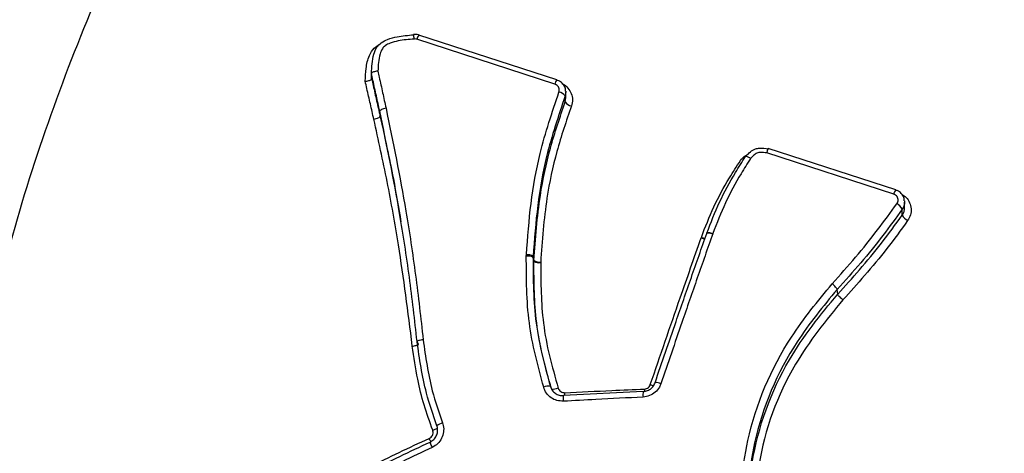
# Model space of a CAD drawing. Units: millimetres. Extents: x -2842 to 3268, y -2881 to 3229.
# Drawn here: x -53 to -38, y 259 to 265 of the extents above; entities that cross this region are included whole.
import ezdxf

# ---------------------------------------------------------------- set-up
doc = ezdxf.new("R2010")
doc.units = ezdxf.units.MM

msp = doc.modelspace()

# ---------------------------------------------------------------- linework, layer by layer
at = {"color": 7, "linetype": 'Continuous', "lineweight": 25}
for p, q in [((-44.647, 264.382), (-46.761, 265.069)), ((-44.679, 264.317), (-46.793, 265.004)), ((-47.484, 264.398), (-47.488, 264.481)), ((-44.511, 264.198), (-44.521, 264.136)), ((-44.51, 264.106), (-44.511, 264.198)), ((-44.52, 264.044), (-44.51, 264.106)), ((-47.354, 263.826), (-47.36, 263.903)), ((-39.491, 262.631), (-41.435, 263.263)), ((-39.46, 262.696), (-41.412, 263.331)), ((-39.324, 262.419), (-39.323, 262.511)), ((-42.353, 262.03), (-42.353, 262.033)), ((-42.26, 262.027), (-42.261, 262.025)), ((-42.439, 261.962), (-42.436, 261.97)), ((-45.116, 261.682), (-45.115, 261.705)), ((-45.011, 261.678), (-45.012, 261.663)), ((-45, 261.601), (-45, 261.617)), ((-44.896, 261.59), (-44.896, 261.582)), ((-40.348, 261.099), (-40.356, 261.171)), ((-46.769, 260.332), (-46.788, 260.373)), ((-43.326, 259.608), (-44.548, 259.546))]:
    msp.add_line(p, q, dxfattribs=at)
at = {"color": 7, "linetype": 'Continuous', "lineweight": 25, "flags": 128}
for points in [[(-46.842, 265.078), (-46.842, 265.078), (-46.842, 265.073)], [(-44.52, 264.044), (-44.52, 264.052), (-44.521, 264.09), (-44.521, 264.136)], [(-39.359, 262.31), (-39.359, 262.341), (-39.359, 262.387), (-39.359, 262.402)], [(-42.353, 262.033), (-42.352, 262.035), (-42.347, 262.038), (-42.339, 262.039), (-42.327, 262.039), (-42.313, 262.037), (-42.297, 262.034), (-42.28, 262.03), (-42.261, 262.025)], [(-42.351, 262.039), (-42.35, 262.04), (-42.345, 262.043), (-42.337, 262.044), (-42.326, 262.044), (-42.312, 262.042), (-42.296, 262.038), (-42.278, 262.034), (-42.26, 262.027)], [(-45, 261.601), (-45.001, 261.606), (-45.006, 261.632), (-45.012, 261.663)], [(-45.011, 261.678), (-45.01, 261.673), (-45.005, 261.647), (-45, 261.617)], [(-44.748, 259.688), (-44.746, 259.685), (-44.739, 259.668), (-44.729, 259.647)], [(-43.307, 259.645), (-43.307, 259.626), (-43.306, 259.611)], [(-46.556, 258.752), (-46.564, 258.769), (-46.571, 258.786), (-46.578, 258.801), (-46.583, 258.814), (-46.587, 258.824), (-46.589, 258.83), (-46.59, 258.834), (-46.589, 258.834)]]:
    msp.add_lwpolyline(points, dxfattribs=at)
at = {"color": 7, "linetype": 'Continuous', "lineweight": 25}
msp.add_circle((213.042, 174.119), 3055, dxfattribs=at)
for centre, radius, start, end in [((-47.332, 264.986), 0.499, 2.6674, 10.6973), ((-46.667, 264.983), 0.127, 137.8214, 170.6336), ((-44.553, 264.296), 0.128, 137.8647, 170.6054), ((-44.64, 264.053), 0.145, 34.8077, 80.6012), ((-44.401, 264.127), 0.145, 214.8173, 260.6078), ((-39.319, 262.588), 0.178, 142.5967, 165.8978), ((-39.531, 262.316), 0.192, 26.7194, 62.4501), ((-39.186, 262.398), 0.194, 206.8661, 242.1986), ((-42.339, 262.256), 0.311, 251.2235, 262.1835), ((-42.326, 262.262), 0.312, 249.4658, 260.3339), ((-45.09, 261.527), 0.157, 59.9217, 99.3144), ((-45.102, 261.54), 0.165, 56.709, 94.4148), ((-44.909, 261.753), 0.164, 236.5582, 274.6567), ((-44.922, 261.735), 0.155, 239.7292, 279.6204), ((-44.773, 259.492), 0.198, 82.7028, 112.9645), ((-44.704, 259.838), 0.192, 262.3828, 293.45), ((-42.981, 259.562), 0.349, 172.4075, 186.454), ((-43.033, 260.27), 0.587, 251.7541, 256.8426), ((-43.121, 259.609), 0.136, 61.0258, 99.8134), ((-44.23, 259.498), 0.322, 171.3556, 186.8696), ((-45.906, 259.535), 1.38, 0.4761, 2.3077), ((-46.721, 259.505), 0.52, 289.2274, 298.0945), ((-46.356, 258.935), 0.196, 102.4391, 131.1071), ((-48.416, 258.062), 1.994, 22.9509, 24.5285)]:
    msp.add_arc(centre, radius, start, end, dxfattribs=at)
for points, knots in [([(-39.72, 279.031), (-40.284, 279.185), (-41.34, 279.473), (-43.288, 279.654), (-45.328, 279.584), (-47.344, 279.249), (-49.438, 278.701), (-51.802, 277.797), (-54.252, 276.437), (-56.49, 274.791), (-58.579, 272.852), (-60.494, 270.497), (-62.115, 267.795), (-63.348, 264.842), (-64.194, 261.568), (-64.256, 259.287), (-64.287, 258.167)], [0, 0, 0, 0, 0.047176, 0.088323, 0.156606, 0.211606, 0.25523, 0.334577, 0.419311, 0.48381, 0.561478, 0.652573, 0.730431, 0.815803, 0.909578, 1, 1, 1, 1]), ([(-64.336, 257.617), (-64.272, 259.189), (-64.143, 262.331), (-62.614, 266.876), (-60.245, 270.936), (-57.124, 274.331), (-53.455, 276.956), (-50.019, 278.465), (-47.086, 279.203), (-44.776, 279.475), (-42.333, 279.439), (-40.776, 278.981), (-39.979, 278.746)], [0, 0, 0, 0, 0.1261483, 0.2522059, 0.3777504, 0.501436, 0.6243687, 0.7459958, 0.8071984, 0.8693625, 0.9330942, 1, 1, 1, 1]), ([(-53.909, 257.477), (-53.681, 258.829), (-53.22, 261.558), (-52.023, 264.973), (-50.763, 267.738), (-49.537, 269.939), (-48.21, 271.919), (-46.83, 273.647), (-45.449, 275.112), (-43.83, 276.546), (-41.991, 277.849), (-40.644, 278.45), (-39.979, 278.746)], [0, 0, 0, 0, 0.13155, 0.26543, 0.349318, 0.43622, 0.526417, 0.607957, 0.688985, 0.769835, 0.886305, 1, 1, 1, 1]), ([(-47.488, 264.481), (-47.488, 264.481), (-47.482, 264.58), (-47.477, 264.719), (-47.413, 264.88), (-47.337, 264.959), (-47.228, 265.013), (-47.061, 265.055), (-46.927, 265.066), (-46.842, 265.073)], [0, 0, 0, 0, 0.000057, 0.296421, 0.410686, 0.505867, 0.612375, 0.757524, 1, 1, 1, 1]), ([(-46.747, 265.064), (-46.76, 265.069), (-46.791, 265.08), (-46.823, 265.077), (-46.842, 265.076)], [0, 0, 0, 0, 0.422912, 1, 1, 1, 1]), ([(-47.583, 264.363), (-47.58, 264.428), (-47.573, 264.561), (-47.537, 264.736), (-47.458, 264.866), (-47.389, 264.909), (-47.36, 264.928)], [0, 0, 0, 0, 0.308877, 0.631384, 0.839815, 1, 1, 1, 1]), ([(-46.834, 265.009), (-46.915, 265.002), (-47.04, 264.991), (-47.189, 264.954), (-47.274, 264.913), (-47.329, 264.855), (-47.378, 264.723), (-47.384, 264.605), (-47.388, 264.517)], [0, 0, 0, 0, 0.272792, 0.421313, 0.515749, 0.58941, 0.690066, 1, 1, 1, 1]), ([(-46.793, 265.004), (-46.804, 265.007), (-46.817, 265.01), (-46.831, 265.009), (-46.834, 265.009)], [0, 0, 0, 0, 0.806225, 1, 1, 1, 1]), ([(-47.388, 264.517), (-47.39, 264.517), (-47.397, 264.516), (-47.416, 264.514), (-47.443, 264.509), (-47.468, 264.5), (-47.485, 264.491), (-47.487, 264.485), (-47.488, 264.481)], [0, 0, 0, 0, 0.024775, 0.14781, 0.362621, 0.575635, 0.787803, 1, 1, 1, 1]), ([(-47.36, 263.903), (-47.36, 263.903), (-47.378, 263.982), (-47.412, 264.139), (-47.455, 264.332), (-47.48, 264.446), (-47.488, 264.481), (-47.488, 264.481)], [0, 0, 0, 0, 0.000098, 0.407745, 0.81549, 0.999902, 1, 1, 1, 1]), ([(-47.388, 264.517), (-47.382, 264.485), (-47.357, 264.375), (-47.316, 264.186), (-47.282, 264.028), (-47.264, 263.949)], [0, 0, 0, 0, 0.16608, 0.582556, 1, 1, 1, 1]), ([(-47.583, 264.363), (-47.582, 264.363), (-47.574, 264.363), (-47.555, 264.365), (-47.528, 264.371), (-47.503, 264.379), (-47.487, 264.389), (-47.485, 264.395), (-47.484, 264.398)], [0, 0, 0, 0, 0.024675, 0.1472249, 0.362218, 0.5753733, 0.7876718, 1, 1, 1, 1]), ([(-47.45, 263.779), (-47.468, 263.858), (-47.504, 264.014), (-47.548, 264.209), (-47.574, 264.325), (-47.583, 264.363)], [0, 0, 0, 0, 0.40188, 0.804702, 1, 1, 1, 1]), ([(-47.484, 264.398), (-47.484, 264.398), (-47.476, 264.364), (-47.451, 264.252), (-47.408, 264.062), (-47.372, 263.904), (-47.354, 263.826), (-47.354, 263.826)], [0, 0, 0, 0, 0.000099, 0.177215, 0.588608, 0.999901, 1, 1, 1, 1]), ([(-44.616, 264.196), (-44.614, 264.207), (-44.609, 264.228), (-44.615, 264.26), (-44.632, 264.288), (-44.655, 264.308), (-44.672, 264.315), (-44.679, 264.317)], [0, 0, 0, 0, 0.2157979, 0.4314156, 0.6467496, 0.8618245, 1, 1, 1, 1]), ([(-44.514, 264.21), (-44.514, 264.219), (-44.513, 264.252), (-44.541, 264.306), (-44.587, 264.357), (-44.629, 264.373), (-44.648, 264.38)], [0, 0, 0, 0, 0.116992, 0.431366, 0.744838, 1, 1, 1, 1]), ([(-44.56, 264.321), (-44.558, 264.32), (-44.525, 264.306), (-44.474, 264.258), (-44.423, 264.175), (-44.402, 264.078), (-44.417, 264.015), (-44.425, 263.984)], [0, 0, 0, 0, 0.016115, 0.26253, 0.508639, 0.754425, 1, 1, 1, 1]), ([(-45.115, 261.705), (-45.095, 261.967), (-45.056, 262.49), (-44.908, 263.331), (-44.721, 263.886), (-44.616, 264.196)], [0, 0, 0, 0, 0.307378, 0.612024, 1, 1, 1, 1]), ([(-44.521, 264.136), (-44.624, 263.83), (-44.809, 263.284), (-44.954, 262.454), (-44.992, 261.938), (-45.011, 261.678)], [0, 0, 0, 0, 0.387963, 0.691489, 1, 1, 1, 1]), ([(-44.513, 264.209), (-44.511, 264.206), (-44.51, 264.202), (-44.511, 264.199), (-44.511, 264.198)], [0, 0, 0, 0, 0.923055, 1, 1, 1, 1]), ([(-45, 261.617), (-44.975, 261.949), (-44.933, 262.532), (-44.76, 263.343), (-44.6, 263.81), (-44.52, 264.044)], [0, 0, 0, 0, 0.399644, 0.699018, 1, 1, 1, 1]), ([(-44.425, 263.984), (-44.504, 263.753), (-44.661, 263.293), (-44.831, 262.493), (-44.872, 261.919), (-44.896, 261.59)], [0, 0, 0, 0, 0.301278, 0.599434, 1, 1, 1, 1]), ([(-46.788, 260.373), (-46.788, 260.373), (-46.825, 260.703), (-46.901, 261.361), (-47.08, 262.544), (-47.253, 263.383), (-47.36, 263.903)], [0, 0, 0, 0, 0.0000164, 0.2755856, 0.5509298, 1, 1, 1, 1]), ([(-47.264, 263.949), (-47.157, 263.426), (-46.985, 262.582), (-46.807, 261.394), (-46.732, 260.732), (-46.695, 260.401)], [0, 0, 0, 0, 0.4493427, 0.7250314, 1, 1, 1, 1]), ([(-46.862, 260.303), (-46.862, 260.304), (-46.925, 260.825), (-47.035, 261.671), (-47.241, 262.827), (-47.38, 263.462), (-47.45, 263.779)], [0, 0, 0, 0, 0.000733, 0.441245, 0.720624, 1, 1, 1, 1]), ([(-47.354, 263.826), (-47.284, 263.507), (-47.166, 262.973), (-47.073, 262.428), (-47.036, 262.209)], [0, 0, 0, 0, 0.597253, 1, 1, 1, 1]), ([(-41.838, 263.147), (-41.813, 263.175), (-41.78, 263.212), (-41.737, 263.236), (-41.727, 263.241)], [0, 0, 0, 0, 0.776906, 1, 1, 1, 1]), ([(-41.761, 263.208), (-41.761, 263.208), (-41.748, 263.221), (-41.712, 263.256), (-41.663, 263.3), (-41.601, 263.329), (-41.52, 263.341), (-41.455, 263.332), (-41.411, 263.326), (-41.411, 263.326)], [0, 0, 0, 0, 0.000152, 0.145629, 0.390914, 0.503512, 0.666051, 0.999848, 1, 1, 1, 1]), ([(-41.435, 263.263), (-41.469, 263.268), (-41.515, 263.274), (-41.57, 263.268), (-41.61, 263.248), (-41.644, 263.216), (-41.671, 263.189), (-41.682, 263.179)], [0, 0, 0, 0, 0.368347, 0.496435, 0.579321, 0.843479, 1, 1, 1, 1]), ([(-41.413, 263.33), (-41.413, 263.33), (-41.413, 263.332), (-41.416, 263.326), (-41.422, 263.31), (-41.429, 263.288), (-41.433, 263.271), (-41.435, 263.264), (-41.435, 263.263)], [0, 0, 0, 0, 0.031868, 0.293737, 0.556119, 0.819611, 0.964203, 1, 1, 1, 1]), ([(-42.436, 261.97), (-42.375, 262.127), (-42.254, 262.441), (-42.042, 262.829), (-41.895, 263.058), (-41.838, 263.147)], [0, 0, 0, 0, 0.3803711, 0.7613964, 1, 1, 1, 1]), ([(-42.351, 262.036), (-42.29, 262.195), (-42.167, 262.516), (-41.955, 262.901), (-41.812, 263.127), (-41.761, 263.208), (-41.761, 263.208)], [0, 0, 0, 0, 0.388226, 0.781295, 0.999956, 1, 1, 1, 1]), ([(-41.682, 263.179), (-41.731, 263.102), (-41.87, 262.881), (-42.077, 262.502), (-42.199, 262.186), (-42.26, 262.027)], [0, 0, 0, 0, 0.214109, 0.607376, 1, 1, 1, 1]), ([(-41.761, 263.208), (-41.76, 263.21), (-41.758, 263.216), (-41.745, 263.215), (-41.725, 263.207), (-41.704, 263.195), (-41.689, 263.185), (-41.683, 263.18), (-41.682, 263.179)], [0, 0, 0, 0, 0.213058, 0.426097, 0.639681, 0.854429, 0.972568, 1, 1, 1, 1]), ([(-39.442, 262.486), (-39.436, 262.496), (-39.425, 262.515), (-39.422, 262.548), (-39.43, 262.58), (-39.449, 262.607), (-39.471, 262.624), (-39.487, 262.63), (-39.491, 262.631)], [0, 0, 0, 0, 0.182987, 0.365945, 0.548723, 0.731254, 0.913581, 1, 1, 1, 1]), ([(-39.328, 262.529), (-39.328, 262.54), (-39.329, 262.576), (-39.361, 262.63), (-39.408, 262.677), (-39.446, 262.689), (-39.461, 262.693)], [0, 0, 0, 0, 0.154416, 0.474965, 0.79533, 1, 1, 1, 1]), ([(-39.362, 262.626), (-39.341, 262.612), (-39.292, 262.58), (-39.242, 262.503), (-39.218, 262.409), (-39.227, 262.311), (-39.26, 262.254), (-39.277, 262.226)], [0, 0, 0, 0, 0.159526, 0.369962, 0.580111, 0.790073, 1, 1, 1, 1]), ([(-40.433, 261.259), (-40.312, 261.394), (-40.071, 261.663), (-39.74, 262.073), (-39.539, 262.352), (-39.442, 262.486)], [0, 0, 0, 0, 0.341835, 0.682688, 1, 1, 1, 1]), ([(-39.325, 262.511), (-39.326, 262.494), (-39.327, 262.455), (-39.347, 262.421), (-39.359, 262.402)], [0, 0, 0, 0, 0.442271, 1, 1, 1, 1]), ([(-39.325, 262.528), (-39.325, 262.527), (-39.323, 262.521), (-39.324, 262.515), (-39.325, 262.511)], [0, 0, 0, 0, 0.242608, 1, 1, 1, 1]), ([(-39.359, 262.402), (-39.456, 262.268), (-39.659, 261.987), (-39.991, 261.576), (-40.235, 261.306), (-40.356, 261.171), (-40.356, 261.171)], [0, 0, 0, 0, 0.316689, 0.659008, 0.999963, 1, 1, 1, 1]), ([(-39.359, 262.31), (-39.348, 262.329), (-39.327, 262.363), (-39.326, 262.402), (-39.325, 262.42)], [0, 0, 0, 0, 0.554938, 1, 1, 1, 1]), ([(-40.348, 261.099), (-40.348, 261.099), (-40.236, 261.223), (-40.004, 261.478), (-39.671, 261.881), (-39.464, 262.167), (-39.359, 262.31)], [0, 0, 0, 0, 0.000038, 0.317874, 0.65739, 1, 1, 1, 1]), ([(-39.277, 262.226), (-39.381, 262.082), (-39.59, 261.795), (-39.924, 261.392), (-40.156, 261.136), (-40.268, 261.013)], [0, 0, 0, 0, 0.342793, 0.684485, 1, 1, 1, 1]), ([(-43.145, 259.743), (-43.038, 260.055), (-42.853, 260.596), (-42.589, 261.358), (-42.432, 261.806), (-42.353, 262.03)], [0, 0, 0, 0, 0.406509, 0.703127, 1, 1, 1, 1]), ([(-42.261, 262.025), (-42.34, 261.799), (-42.498, 261.349), (-42.763, 260.584), (-42.948, 260.041), (-43.055, 259.728)], [0, 0, 0, 0, 0.296873, 0.593491, 1, 1, 1, 1]), ([(-42.35, 262.04), (-42.351, 262.039), (-42.352, 262.036), (-42.353, 262.034), (-42.353, 262.033)], [0, 0, 0, 0, 0.630767, 1, 1, 1, 1]), ([(-43.217, 259.713), (-43.141, 259.935), (-42.989, 260.38), (-42.73, 261.131), (-42.546, 261.655), (-42.439, 261.962)], [0, 0, 0, 0, 0.294193, 0.5881379, 1, 1, 1, 1]), ([(-44.85, 259.674), (-44.938, 260.001), (-45.114, 260.661), (-45.115, 261.34), (-45.116, 261.682)], [0, 0, 0, 0, 0.495579, 1, 1, 1, 1]), ([(-45.012, 261.663), (-45.011, 261.326), (-45.01, 260.658), (-44.834, 260.009), (-44.748, 259.688)], [0, 0, 0, 0, 0.505056, 1, 1, 1, 1]), ([(-44.729, 259.647), (-44.777, 259.813), (-44.872, 260.147), (-44.994, 260.799), (-44.998, 261.287), (-45, 261.601)], [0, 0, 0, 0, 0.259992, 0.523436, 1, 1, 1, 1]), ([(-44.896, 261.582), (-44.894, 261.273), (-44.89, 260.793), (-44.769, 260.152), (-44.674, 259.825), (-44.627, 259.661)], [0, 0, 0, 0, 0.47749, 0.738858, 1, 1, 1, 1]), ([(-41.876, 257.509), (-41.847, 257.962), (-41.782, 258.991), (-41.232, 260.287), (-40.652, 260.993), (-40.433, 261.259)], [0, 0, 0, 0, 0.329123, 0.748081, 1, 1, 1, 1]), ([(-40.356, 261.171), (-40.356, 261.171), (-40.571, 260.913), (-41.139, 260.218), (-41.679, 258.95), (-41.741, 257.942), (-41.769, 257.497)], [0, 0, 0, 0, 0.000015, 0.252299, 0.670185, 1, 1, 1, 1]), ([(-41.746, 257.47), (-41.73, 257.818), (-41.689, 258.73), (-41.225, 260.012), (-40.616, 260.781), (-40.348, 261.099), (-40.348, 261.099)], [0, 0, 0, 0, 0.2616, 0.684547, 0.999985, 1, 1, 1, 1]), ([(-40.268, 261.014), (-40.527, 260.695), (-41.132, 259.953), (-41.584, 258.692), (-41.623, 257.8), (-41.638, 257.457)], [0, 0, 0, 0, 0.316067, 0.737495, 1, 1, 1, 1]), ([(-46.485, 259.083), (-46.542, 259.248), (-46.644, 259.541), (-46.732, 259.976), (-46.769, 260.241), (-46.788, 260.373), (-46.788, 260.373)], [0, 0, 0, 0, 0.394844, 0.698922, 0.999955, 1, 1, 1, 1]), ([(-46.695, 260.401), (-46.677, 260.27), (-46.64, 260.008), (-46.555, 259.578), (-46.455, 259.29), (-46.398, 259.126)], [0, 0, 0, 0, 0.303545, 0.605622, 1, 1, 1, 1]), ([(-46.862, 260.303), (-46.852, 260.304), (-46.83, 260.308), (-46.804, 260.313), (-46.787, 260.319), (-46.776, 260.323), (-46.769, 260.327), (-46.769, 260.33), (-46.769, 260.332)], [0, 0, 0, 0, 0.197687, 0.429762, 0.559311, 0.697537, 0.844435, 1, 1, 1, 1]), ([(-46.549, 259.014), (-46.595, 259.143), (-46.687, 259.399), (-46.792, 259.83), (-46.837, 260.134), (-46.862, 260.303)], [0, 0, 0, 0, 0.307709, 0.613048, 1, 1, 1, 1]), ([(-44.549, 259.459), (-44.582, 259.461), (-44.649, 259.464), (-44.74, 259.509), (-44.814, 259.58), (-44.838, 259.643), (-44.85, 259.674)], [0, 0, 0, 0, 0.2448901, 0.4963615, 0.7480208, 1, 1, 1, 1]), ([(-44.748, 259.688), (-44.74, 259.667), (-44.723, 259.626), (-44.674, 259.579), (-44.613, 259.548), (-44.569, 259.546), (-44.547, 259.545)], [0, 0, 0, 0, 0.251652, 0.503303, 0.754956, 1, 1, 1, 1]), ([(-44.627, 259.661), (-44.623, 259.651), (-44.615, 259.63), (-44.59, 259.607), (-44.56, 259.592), (-44.538, 259.591), (-44.527, 259.59)], [0, 0, 0, 0, 0.253142, 0.506609, 0.760264, 1, 1, 1, 1]), ([(-44.527, 259.59), (-44.287, 259.601), (-43.88, 259.62), (-43.474, 259.638), (-43.307, 259.645)], [0, 0, 0, 0, 0.590759, 1, 1, 1, 1]), ([(-43.055, 259.728), (-43.063, 259.71), (-43.082, 259.661), (-43.139, 259.594), (-43.227, 259.538), (-43.294, 259.528), (-43.327, 259.523)], [0, 0, 0, 0, 0.160195, 0.440464, 0.720415, 1, 1, 1, 1]), ([(-43.326, 259.607), (-43.303, 259.61), (-43.258, 259.617), (-43.2, 259.654), (-43.163, 259.698), (-43.149, 259.731), (-43.145, 259.743)], [0, 0, 0, 0, 0.2800101, 0.56002, 0.8400259, 1, 1, 1, 1]), ([(-43.307, 259.645), (-43.296, 259.647), (-43.274, 259.65), (-43.245, 259.668), (-43.226, 259.69), (-43.219, 259.707), (-43.217, 259.713)], [0, 0, 0, 0, 0.2795092, 0.5586475, 0.8374568, 1, 1, 1, 1]), ([(-43.327, 259.523), (-43.568, 259.51), (-43.975, 259.489), (-44.383, 259.468), (-44.549, 259.459)], [0, 0, 0, 0, 0.5912153, 1, 1, 1, 1]), ([(-46.602, 258.89), (-46.592, 258.895), (-46.573, 258.907), (-46.552, 258.935), (-46.542, 258.967), (-46.543, 258.994), (-46.548, 259.01), (-46.549, 259.014)], [0, 0, 0, 0, 0.225981, 0.451709, 0.677341, 0.903083, 1, 1, 1, 1]), ([(-46.589, 258.834), (-46.57, 258.846), (-46.531, 258.869), (-46.491, 258.925), (-46.471, 258.99), (-46.473, 259.045), (-46.482, 259.074), (-46.485, 259.083)], [0, 0, 0, 0, 0.227577, 0.455148, 0.682698, 0.910243, 1, 1, 1, 1]), ([(-46.398, 259.126), (-46.394, 259.114), (-46.381, 259.069), (-46.378, 258.987), (-46.408, 258.889), (-46.468, 258.804), (-46.527, 258.769), (-46.556, 258.752)], [0, 0, 0, 0, 0.089699, 0.317277, 0.544978, 0.772613, 1, 1, 1, 1]), ([(-49.249, 257.376), (-48.969, 257.57), (-48.411, 257.959), (-47.524, 258.464), (-46.909, 258.748), (-46.602, 258.89)], [0, 0, 0, 0, 0.335312, 0.668698, 1, 1, 1, 1]), ([(-49.235, 257.293), (-48.958, 257.489), (-48.403, 257.881), (-47.517, 258.397), (-46.899, 258.688), (-46.589, 258.834)], [0, 0, 0, 0, 0.3322565, 0.6656787, 1, 1, 1, 1]), ([(-46.556, 258.752), (-46.864, 258.606), (-47.479, 258.315), (-48.36, 257.799), (-48.912, 257.407), (-49.188, 257.211)], [0, 0, 0, 0, 0.334592, 0.667308, 1, 1, 1, 1])]:
    msp.add_open_spline(points, degree=3, knots=knots, dxfattribs=at)
for points in [[(-47.264, 263.949), (-47.277, 263.946), (-47.303, 263.94), (-47.335, 263.927), (-47.357, 263.914), (-47.359, 263.907), (-47.36, 263.903)], [(-47.45, 263.779), (-47.437, 263.782), (-47.412, 263.789), (-47.38, 263.802), (-47.358, 263.815), (-47.356, 263.822), (-47.354, 263.826)], [(-40.356, 261.171), (-40.357, 261.175), (-40.36, 261.183), (-40.378, 261.206), (-40.404, 261.233), (-40.424, 261.25), (-40.433, 261.259)], [(-40.268, 261.014), (-40.278, 261.022), (-40.299, 261.039), (-40.325, 261.064), (-40.343, 261.086), (-40.346, 261.095), (-40.348, 261.099)], [(-46.695, 260.401), (-46.708, 260.399), (-46.734, 260.395), (-46.765, 260.387), (-46.786, 260.379), (-46.787, 260.375), (-46.788, 260.373)]]:
    msp.add_open_spline(points, degree=3, dxfattribs=at)

doc.saveas('drawing.dxf')
